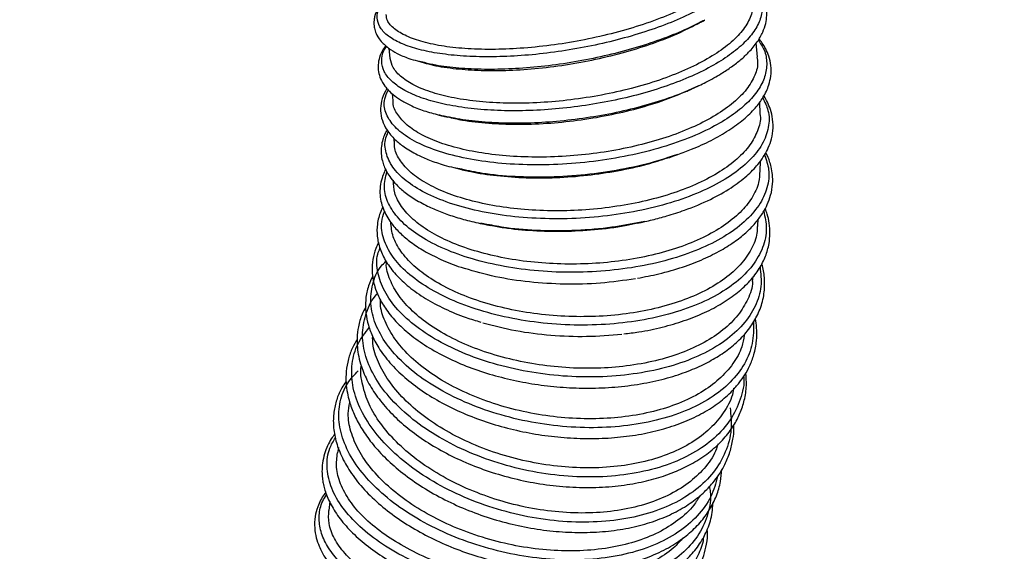
# Model space of a CAD drawing. Units: millimetres. Extents: x 75 to 6225, y 75 to 4380.
# Drawn here: x 2776 to 2970, y 3500 to 3604 of the extents above; entities that cross this region are included whole.
import ezdxf

# ---------------------------------------------------------------- set-up
doc = ezdxf.new("R2010")
doc.units = ezdxf.units.MM
doc.header["$LTSCALE"] = 15
doc.header["$PDSIZE"] = -1
doc.layers.add('WYMIAR', color=8, linetype='Continuous')
doc.styles.add('SLDTEXTSTYLE1', font='TXT', dxfattribs={"width": 0.605})
doc.dimstyles.new('SLDDIMSTYLE0', dxfattribs={"dimtxt": 46.229736, "dimasz": 49.53, "dimexe": 0, "dimexo": 0.0625, "dimgap": 11.557434, "dimtad": 1, "dimdec": 0, "dimrnd": 1e-09, "dimzin": 12, "dimdsep": 46, "dimtxsty": 'SLDTEXTSTYLE1', "dimsah": 1, "dimcen": 0.09, "dimadec": 0, "dimazin": 3, "dimtfac": 1, "dimtdec": 0, "dimtofl": 0, "dimtmove": 0, "dimatfit": 3, "dimfxl": 0, "dimfrac": 2, "dimtolj": 1, "dimtzin": 12, "dimarcsym": 0})

# ---------------------------------------------------------------- blocks, each defined once
blk = doc.blocks.new('_D_7')
at = {"layer": 'Defpoints', "color": 0}
for p in [(2644.33, 3632.15), (3477.14, 2846.42), (2644.33, 2520.65)]:
    blk.add_point(p, dxfattribs=at)
at = {"layer": 'WYMIAR', "color": 0, "lineweight": -2}
for p, q in [((2644.33, 3632.08), (2644.33, 2520.65)), ((3477.14, 2846.36), (3477.14, 2520.65)), ((3427.61, 2520.65), (2693.86, 2520.65))]:
    blk.add_line(p, q, dxfattribs=at)
at = {"layer": 'WYMIAR', "color": 0}
for points in [[(2693.86, 2528.9), (2693.86, 2512.39), (2644.33, 2520.65)], [(3427.61, 2512.39), (3427.61, 2528.9), (3477.14, 2520.65)]]:
    blk.add_solid(points, dxfattribs=at)
at = {"layer": 'WYMIAR', "color": 0, "lineweight": 25, "insert": (3060.74, 2578.43), "char_height": 46.23, "attachment_point": 2, "style": 'SLDTEXTSTYLE1'}
blk.add_mtext('\\A1;833', dxfattribs=at)

msp = doc.modelspace()

# ---------------------------------------------------------------- linework, layer by layer
at = {"lineweight": 25}
for p, q in [((2910.638, 3604.083), (2910.92, 3604.251)), ((2921.337, 3597.008), (2921.127, 3599.763)), ((2848.982, 3598.72), (2849.167, 3596.732)), ((2854.583, 3596.246), (2855.89, 3595.862)), ((2855.969, 3595.9), (2854.623, 3596.208)), ((2909.742, 3591.379), (2908.428, 3590.761)), ((2849.637, 3589.775), (2849.705, 3588.452)), ((2921.861, 3585.771), (2921.807, 3588.206)), ((2858.832, 3585.614), (2859.318, 3585.475)), ((2849.935, 3581.083), (2849.945, 3580.477)), ((2905.634, 3577.88), (2904.627, 3577.552)), ((2904.717, 3577.503), (2905.701, 3577.872)), ((2921.887, 3574.648), (2921.92, 3576.582)), ((2861.737, 3575.287), (2863.198, 3574.908)), ((2863.269, 3574.959), (2861.744, 3575.261)), ((2868.226, 3564.14), (2867.009, 3564.356)), ((2899.219, 3564.696), (2898.483, 3564.567)), ((2898.515, 3564.533), (2899.235, 3564.699)), ((2920.398, 3552.92), (2920.525, 3553.918)), ((2839.047, 3520.305), (2838.851, 3519.277)), ((2837.339, 3509.719), (2837.14, 3507.961))]:
    msp.add_line(p, q, dxfattribs=at)
for points, knots in [([(2918.542, 3622.654), (2918.997, 3622.241), (2920.189, 3621.161), (2920.968, 3619.152), (2920.959, 3616.725), (2919.851, 3614.187), (2917.725, 3611.618), (2914.633, 3609.082), (2910.751, 3606.701), (2906.252, 3604.526), (2901.302, 3602.592), (2895.916, 3600.895), (2890.232, 3599.469), (2884.387, 3598.349), (2878.527, 3597.554), (2872.799, 3597.102), (2867.342, 3596.996), (2862.294, 3597.237), (2857.778, 3597.81), (2853.909, 3598.697), (2850.78, 3599.869), (2848.473, 3601.29), (2847.035, 3602.919), (2846.546, 3604.708), (2846.813, 3606.376), (2847.621, 3607.442), (2847.936, 3607.858)], [0, 0, 0, 0, 0.0279063, 0.0730667, 0.1182273, 0.1633887, 0.2085496, 0.2537093, 0.2988678, 0.3410196, 0.3831698, 0.4253167, 0.4674613, 0.5096024, 0.5517405, 0.5938754, 0.636007, 0.6781359, 0.7202616, 0.7623856, 0.8045069, 0.8466273, 0.888746, 0.9308646, 0.9729828, 1, 1, 1, 1]), ([(2919.042, 3619.539), (2919.045, 3619.531), (2919.343, 3618.781), (2919.002, 3617.159), (2917.928, 3614.718), (2915.769, 3612.252), (2912.7, 3609.811), (2908.824, 3607.493), (2904.193, 3605.32), (2899.02, 3603.389), (2893.36, 3601.711), (2887.476, 3600.361), (2881.43, 3599.347), (2875.503, 3598.709), (2869.757, 3598.449), (2864.46, 3598.571), (2859.665, 3599.068), (2855.601, 3599.908), (2852.295, 3601.075), (2849.957, 3602.512), (2848.605, 3603.956), (2848.478, 3604.953), (2848.428, 3605.34)], [0, 0, 0, 0, 0.00058806, 0.05507263, 0.10801292, 0.16248927, 0.2154153, 0.26987713, 0.32278612, 0.37723043, 0.43012245, 0.48454923, 0.537426, 0.59183698, 0.64470042, 0.69909749, 0.7519504, 0.80633644, 0.85918175, 0.91355984, 0.96640043, 1, 1, 1, 1]), ([(2920.139, 3611.704), (2920.17, 3611.678), (2920.989, 3610.971), (2921.795, 3609.394), (2922.438, 3607.02), (2922.048, 3604.53), (2920.769, 3602.012), (2918.59, 3599.517), (2915.583, 3597.103), (2911.813, 3594.826), (2907.379, 3592.738), (2902.387, 3590.887), (2896.964, 3589.314), (2891.242, 3588.055), (2885.363, 3587.136), (2879.472, 3586.574), (2873.717, 3586.381), (2868.237, 3586.554), (2863.171, 3587.086), (2858.642, 3587.956), (2854.765, 3589.138), (2851.633, 3590.596), (2849.33, 3592.288), (2847.893, 3594.165), (2847.43, 3596.172), (2847.641, 3597.849), (2848.327, 3598.832), (2848.527, 3599.12)], [0, 0, 0, 0, 0.001664, 0.0443196, 0.0869769, 0.1296342, 0.1722919, 0.2149491, 0.2576052, 0.3002601, 0.3429125, 0.3855631, 0.4282103, 0.4708552, 0.5134963, 0.5561346, 0.5987692, 0.6414008, 0.6840294, 0.726655, 0.7692786, 0.8118996, 0.8545197, 0.8971379, 0.9397563, 0.9823739, 1, 1, 1, 1]), ([(2908.465, 3590.737), (2909.405, 3591.171), (2911.491, 3592.135), (2914.069, 3593.61), (2916.334, 3595.106), (2918.122, 3596.496), (2919.858, 3598.119), (2921.334, 3599.896), (2922.418, 3601.803), (2923.007, 3603.534), (2923.221, 3605.091), (2923.155, 3606.489), (2922.853, 3607.852), (2922.259, 3609.263), (2921.432, 3610.612), (2920.575, 3611.441), (2920.21, 3611.793)], [0, 0, 0, 0, 0.07330983, 0.16273034, 0.23130865, 0.30313507, 0.37110619, 0.46554431, 0.55100881, 0.62648215, 0.69119419, 0.74852694, 0.80243997, 0.86533957, 0.94266957, 1, 1, 1, 1]), ([(2847.92, 3607.983), (2847.544, 3607.541), (2846.693, 3606.54), (2846.214, 3605.252), (2846.025, 3604.165), (2846.009, 3603.415), (2846.118, 3602.541), (2846.457, 3601.49), (2847.286, 3600.146), (2848.682, 3598.841), (2850.617, 3597.673), (2852.504, 3596.817), (2854.007, 3596.404), (2854.583, 3596.246)], [0, 0, 0, 0, 0.0994583, 0.2256976, 0.2797168, 0.3276174, 0.3777733, 0.4556912, 0.5629944, 0.6993742, 0.8062766, 0.9257295, 1, 1, 1, 1]), ([(2920.338, 3608.256), (2920.403, 3607.635), (2920.555, 3606.168), (2919.598, 3603.787), (2917.674, 3601.191), (2914.8, 3598.687), (2911.049, 3596.299), (2906.584, 3594.134), (2901.455, 3592.206), (2895.9, 3590.603), (2889.977, 3589.334), (2883.962, 3588.453), (2877.917, 3587.965), (2872.124, 3587.884), (2866.642, 3588.205), (2861.726, 3588.908), (2857.429, 3589.977), (2853.943, 3591.355), (2851.336, 3593.021), (2849.665, 3594.825), (2849.379, 3596.129), (2849.245, 3596.741)], [0, 0, 0, 0, 0.0400264, 0.0944525, 0.147334, 0.2017498, 0.2546172, 0.3090187, 0.3618701, 0.416255, 0.4690891, 0.5234563, 0.5762737, 0.6306237, 0.6834267, 0.7377617, 0.790554, 0.8448776, 0.8976632, 0.9519797, 1, 1, 1, 1]), ([(2910.62, 3604.086), (2909.276, 3603.407), (2906.513, 3602.01), (2901.607, 3600.121), (2896.231, 3598.421), (2890.541, 3596.997), (2884.694, 3595.877), (2878.832, 3595.082), (2873.103, 3594.631), (2867.637, 3594.524), (2862.612, 3594.776), (2858.654, 3595.233), (2856.686, 3595.722), (2855.969, 3595.9)], [0, 0, 0, 0, 0.0899483, 0.18500875, 0.28006968, 0.37513271, 0.47019459, 0.56525561, 0.66031415, 0.75536902, 0.85042039, 0.94546579, 1, 1, 1, 1]), ([(2857.182, 3595.558), (2857.198, 3595.553), (2858.395, 3595.184), (2861.469, 3594.752), (2866.36, 3594.324), (2871.811, 3594.311), (2877.641, 3594.673), (2883.612, 3595.414), (2889.652, 3596.525), (2895.488, 3597.964), (2901.03, 3599.725), (2905.75, 3601.561), (2908.292, 3602.889), (2909.385, 3603.46)], [0, 0, 0, 0, 0.0013535, 0.1049131, 0.2055806, 0.3091668, 0.409845, 0.5134432, 0.614115, 0.7177074, 0.8183584, 0.92193, 1, 1, 1, 1]), ([(2909.404, 3603.424), (2909.56, 3603.507), (2909.97, 3603.726), (2910.382, 3603.947), (2910.638, 3604.083)], [0, 0, 0, 0, 0.3803635, 1, 1, 1, 1]), ([(2910.925, 3604.242), (2910.902, 3604.228), (2910.815, 3604.173), (2910.703, 3604.123), (2910.62, 3604.086)], [0, 0, 0, 0, 0.2590755, 1, 1, 1, 1]), ([(2848.381, 3599.256), (2848.192, 3599.015), (2847.609, 3598.27), (2847.102, 3597.006), (2846.802, 3595.54), (2846.88, 3594.083), (2847.308, 3592.656), (2848, 3591.476), (2848.868, 3590.45), (2849.844, 3589.547), (2851.253, 3588.535), (2853.237, 3587.464), (2855.738, 3586.432), (2857.812, 3585.884), (2858.832, 3585.614)], [0, 0, 0, 0, 0.0464628, 0.1432127, 0.2302136, 0.3076543, 0.3900882, 0.4856641, 0.5396557, 0.606617, 0.6879938, 0.7836703, 0.8935112, 1, 1, 1, 1]), ([(2921.505, 3600.333), (2921.927, 3599.691), (2922.888, 3598.231), (2923.302, 3595.8), (2922.92, 3593.142), (2921.589, 3590.485), (2919.373, 3587.895), (2916.323, 3585.43), (2912.278, 3583.008), (2907.182, 3580.733), (2901.057, 3578.742), (2894.397, 3577.222), (2887.432, 3576.217), (2880.404, 3575.758), (2873.558, 3575.85), (2867.128, 3576.484), (2861.342, 3577.629), (2856.397, 3579.235), (2852.468, 3581.236), (2849.679, 3583.555), (2848.187, 3586.096), (2847.848, 3588.459), (2848.561, 3589.93), (2848.843, 3590.511)], [0, 0, 0, 0, 0.0341932, 0.0777655, 0.1213376, 0.1649103, 0.2084822, 0.2520532, 0.2956226, 0.3472359, 0.3988463, 0.4504518, 0.5020529, 0.5536496, 0.6052407, 0.6568276, 0.7084105, 0.7599887, 0.8115646, 0.8631382, 0.9147094, 0.9662808, 1, 1, 1, 1]), ([(2905.701, 3577.872), (2906.617, 3578.205), (2908.986, 3579.067), (2912.345, 3580.637), (2915.789, 3582.585), (2918.7, 3584.723), (2920.917, 3586.878), (2922.298, 3588.747), (2923.118, 3590.281), (2923.664, 3591.684), (2924.04, 3593.366), (2924.058, 3595.26), (2923.671, 3597.059), (2923.044, 3598.536), (2922.375, 3599.682), (2921.871, 3600.316), (2921.652, 3600.591)], [0, 0, 0, 0, 0.0611253, 0.1580261, 0.2586987, 0.3589807, 0.4574552, 0.5438892, 0.5937252, 0.642528, 0.7068433, 0.7851477, 0.8560936, 0.9151398, 0.9631539, 1, 1, 1, 1]), ([(2921.249, 3597), (2921.316, 3596.592), (2921.524, 3595.302), (2920.783, 3593.041), (2919.099, 3590.34), (2916.379, 3587.712), (2912.825, 3585.28), (2908.453, 3583.064), (2903.472, 3581.161), (2897.933, 3579.587), (2892.095, 3578.409), (2886.016, 3577.635), (2879.98, 3577.294), (2874.049, 3577.384), (2868.5, 3577.897), (2863.389, 3578.817), (2858.952, 3580.097), (2855.242, 3581.716), (2852.404, 3583.59), (2850.574, 3585.696), (2849.73, 3587.343), (2849.819, 3588.288), (2849.834, 3588.456)], [0, 0, 0, 0, 0.0244433, 0.0772794, 0.1316483, 0.1844752, 0.2388348, 0.291648, 0.3459937, 0.3987894, 0.4531172, 0.5058939, 0.5602021, 0.6129606, 0.6672499, 0.7199936, 0.7742674, 0.8270005, 0.8812632, 0.9339911, 0.9882482, 1, 1, 1, 1]), ([(2855.89, 3595.862), (2856.167, 3595.796), (2856.596, 3595.694), (2857.028, 3595.591), (2857.182, 3595.555)], [0, 0, 0, 0, 0.64540755, 1, 1, 1, 1]), ([(2848.61, 3590.785), (2848.496, 3590.63), (2847.94, 3589.876), (2847.464, 3588.42), (2847.228, 3586.435), (2847.607, 3584.465), (2848.55, 3582.567), (2849.996, 3580.874), (2851.992, 3579.264), (2854.292, 3577.91), (2856.969, 3576.732), (2859.352, 3575.876), (2861.078, 3575.45), (2861.737, 3575.287)], [0, 0, 0, 0, 0.0269464, 0.131249, 0.2289067, 0.3265574, 0.4308469, 0.5452398, 0.6435464, 0.7595504, 0.8466636, 0.941489, 1, 1, 1, 1]), ([(2908.428, 3590.761), (2908.124, 3590.615), (2906.362, 3589.77), (2902.573, 3588.449), (2897.188, 3586.862), (2891.453, 3585.607), (2885.574, 3584.688), (2879.681, 3584.127), (2873.92, 3583.934), (2868.45, 3584.113), (2863.485, 3584.609), (2860.68, 3585.204), (2859.341, 3585.489)], [0, 0, 0, 0, 0.0228594, 0.13249, 0.242121, 0.3517548, 0.4613865, 0.5710179, 0.6806456, 0.7902699, 0.8998893, 1, 1, 1, 1]), ([(2860.515, 3585.25), (2861.459, 3585.027), (2863.873, 3584.456), (2868.456, 3583.956), (2874.04, 3583.732), (2879.919, 3583.924), (2885.993, 3584.523), (2891.996, 3585.507), (2897.841, 3586.88), (2903.09, 3588.478), (2906.092, 3589.748), (2907.463, 3590.327)], [0, 0, 0, 0, 0.0764095, 0.1954756, 0.3112042, 0.4302887, 0.5460198, 0.6651078, 0.7808269, 0.8999033, 1, 1, 1, 1]), ([(2899.235, 3564.699), (2899.72, 3564.808), (2901.202, 3565.14), (2903.826, 3565.868), (2907.767, 3567.132), (2912.099, 3568.933), (2916.174, 3571.227), (2919.246, 3573.549), (2921.242, 3575.598), (2922.51, 3577.33), (2923.365, 3578.846), (2924.047, 3580.562), (2924.46, 3582.587), (2924.419, 3584.704), (2923.983, 3586.593), (2923.348, 3588.079), (2922.894, 3588.957), (2922.618, 3589.343), (2922.6, 3589.368)], [0, 0, 0, 0, 0.0264103, 0.0806512, 0.1496225, 0.2627953, 0.3671375, 0.4625157, 0.5486765, 0.6008423, 0.6493917, 0.7051406, 0.7720767, 0.8466322, 0.9094148, 0.9574752, 0.9972349, 1, 1, 1, 1]), ([(2907.474, 3590.302), (2907.488, 3590.309), (2907.665, 3590.386), (2907.938, 3590.506), (2908.272, 3590.653), (2908.399, 3590.708), (2908.465, 3590.737)], [0, 0, 0, 0, 0.026988, 0.3311681, 0.6503037, 1, 1, 1, 1]), ([(2922.379, 3588.983), (2922.784, 3588.166), (2923.721, 3586.271), (2923.667, 3583.167), (2922.453, 3579.831), (2919.932, 3576.62), (2916.246, 3573.645), (2911.504, 3571.001), (2905.878, 3568.775), (2899.56, 3567.036), (2892.77, 3565.84), (2885.743, 3565.22), (2878.722, 3565.191), (2871.951, 3565.749), (2865.663, 3566.863), (2860.079, 3568.488), (2855.389, 3570.559), (2851.762, 3572.991), (2849.295, 3575.694), (2848.192, 3578.552), (2848.076, 3580.802), (2848.749, 3582.024), (2848.902, 3582.302)], [0, 0, 0, 0, 0.0397981, 0.0923057, 0.1448137, 0.1973204, 0.2498264, 0.3023298, 0.3548293, 0.4073257, 0.4598173, 0.5123036, 0.5647856, 0.617262, 0.6697337, 0.7222016, 0.7746651, 0.8271258, 0.8795848, 0.9320417, 0.9844987, 1, 1, 1, 1]), ([(2921.833, 3585.769), (2921.851, 3585.677), (2922.052, 3584.609), (2921.468, 3582.557), (2920.005, 3579.684), (2917.486, 3576.963), (2914.068, 3574.426), (2909.875, 3572.182), (2904.961, 3570.252), (2899.552, 3568.721), (2893.704, 3567.597), (2887.688, 3566.931), (2881.567, 3566.722), (2875.625, 3566.975), (2869.923, 3567.681), (2864.727, 3568.801), (2860.088, 3570.317), (2856.225, 3572.151), (2853.163, 3574.278), (2851.104, 3576.589), (2850.025, 3578.696), (2850.062, 3579.998), (2850.075, 3580.48)], [0, 0, 0, 0, 0.0051669, 0.059545, 0.1123849, 0.1667579, 0.2195864, 0.2739479, 0.3267601, 0.381105, 0.4338982, 0.4882235, 0.5409972, 0.5953024, 0.6480583, 0.7023448, 0.7550866, 0.8093584, 0.8620919, 0.9163549, 0.9690862, 1, 1, 1, 1]), ([(2859.341, 3585.489), (2859.203, 3585.51), (2859.017, 3585.54), (2858.869, 3585.588), (2858.83, 3585.6)], [0, 0, 0, 0, 0.737797, 1, 1, 1, 1]), ([(2859.318, 3585.475), (2859.56, 3585.419), (2859.954, 3585.326), (2860.351, 3585.232), (2860.503, 3585.196)], [0, 0, 0, 0, 0.6155351, 1, 1, 1, 1]), ([(2848.583, 3582.693), (2848.552, 3582.643), (2848.365, 3582.337), (2848.08, 3581.701), (2847.711, 3580.691), (2847.452, 3579.434), (2847.415, 3578.034), (2847.627, 3576.715), (2847.989, 3575.582), (2848.474, 3574.534), (2849.157, 3573.427), (2850.179, 3572.157), (2851.699, 3570.717), (2853.804, 3569.198), (2856.301, 3567.814), (2858.993, 3566.629), (2861.75, 3565.648), (2864.803, 3564.767), (2867.036, 3564.307), (2868.167, 3564.075)], [0, 0, 0, 0, 0.0068984, 0.0420071, 0.0822576, 0.1348557, 0.1979693, 0.2538854, 0.298129, 0.3412654, 0.3903737, 0.4520424, 0.5262372, 0.6123088, 0.7038005, 0.7748431, 0.8479137, 0.9229782, 1, 1, 1, 1]), ([(2922.74, 3577.804), (2923.077, 3576.834), (2923.823, 3574.683), (2923.412, 3571.307), (2921.81, 3567.833), (2918.927, 3564.573), (2914.91, 3561.639), (2909.882, 3559.126), (2904.024, 3557.114), (2897.536, 3555.668), (2890.642, 3554.832), (2883.582, 3554.628), (2876.599, 3555.056), (2869.936, 3556.096), (2863.823, 3557.701), (2858.471, 3559.809), (2854.068, 3562.337), (2850.755, 3565.187), (2848.681, 3568.248), (2847.802, 3571.389), (2848.311, 3573.433), (2848.562, 3574.442)], [0, 0, 0, 0, 0.0437562, 0.0969785, 0.1502013, 0.2034224, 0.2566422, 0.3098594, 0.3630721, 0.4162814, 0.4694858, 0.5226843, 0.5758785, 0.6290672, 0.6822505, 0.7354304, 0.7886061, 0.8417788, 0.8949502, 0.9481198, 1, 1, 1, 1]), ([(2904.627, 3577.552), (2903.464, 3577.155), (2900.302, 3576.073), (2894.493, 3574.816), (2887.55, 3573.798), (2880.507, 3573.34), (2873.681, 3573.446), (2867.803, 3573.973), (2864.597, 3574.67), (2863.269, 3574.959)], [0, 0, 0, 0, 0.0924395, 0.2514719, 0.410505, 0.5695372, 0.7285621, 0.8875812, 1, 1, 1, 1]), ([(2897.769, 3553.562), (2899.19, 3553.829), (2902.291, 3554.413), (2906.661, 3555.698), (2910.758, 3557.271), (2914.219, 3559.005), (2917.052, 3560.816), (2919.335, 3562.67), (2921.147, 3564.566), (2922.427, 3566.35), (2923.361, 3568.112), (2924.034, 3569.963), (2924.372, 3571.945), (2924.343, 3573.812), (2924.1, 3575.308), (2923.749, 3576.501), (2923.411, 3577.445), (2923.108, 3577.977), (2922.973, 3578.216)], [0, 0, 0, 0, 0.0784721, 0.1712089, 0.2605285, 0.3441324, 0.4220242, 0.4948892, 0.5645898, 0.6312588, 0.6797325, 0.738682, 0.8081152, 0.8642634, 0.9109475, 0.9466545, 0.9760527, 1, 1, 1, 1]), ([(2903.756, 3577.182), (2903.878, 3577.223), (2904.196, 3577.329), (2904.518, 3577.437), (2904.717, 3577.503)], [0, 0, 0, 0, 0.3820141, 1, 1, 1, 1]), ([(2864.186, 3574.727), (2864.47, 3574.652), (2866.26, 3574.179), (2870.206, 3573.657), (2875.823, 3573.231), (2881.835, 3573.265), (2887.892, 3573.717), (2893.931, 3574.616), (2899.294, 3575.771), (2902.413, 3576.788), (2903.744, 3577.222)], [0, 0, 0, 0, 0.0267652, 0.1687843, 0.3149215, 0.4569485, 0.6030948, 0.7451143, 0.8912536, 1, 1, 1, 1]), ([(2848.317, 3574.924), (2848.236, 3574.77), (2847.945, 3574.224), (2847.54, 3573.121), (2847.208, 3571.58), (2847.184, 3569.931), (2847.46, 3568.285), (2847.981, 3566.795), (2848.71, 3565.409), (2849.71, 3563.953), (2851.166, 3562.337), (2853.262, 3560.581), (2855.897, 3558.852), (2859.202, 3557.206), (2861.93, 3556.06), (2863.666, 3555.568), (2863.936, 3555.492)], [0, 0, 0, 0, 0.02120251, 0.07574927, 0.14678961, 0.22190629, 0.28746436, 0.35995585, 0.41872976, 0.4772219, 0.56712977, 0.65997285, 0.75907163, 0.86541609, 0.97901842, 1, 1, 1, 1]), ([(2921.8, 3574.651), (2921.767, 3573.885), (2921.688, 3572.07), (2920.372, 3569.306), (2918.065, 3566.428), (2914.833, 3563.813), (2910.753, 3561.484), (2906.003, 3559.545), (2900.635, 3558.01), (2894.897, 3556.948), (2888.849, 3556.364), (2882.772, 3556.279), (2876.727, 3556.69), (2870.996, 3557.571), (2865.636, 3558.909), (2860.897, 3560.633), (2856.828, 3562.719), (2853.61, 3565.064), (2851.305, 3567.634), (2849.943, 3570.241), (2849.873, 3571.981), (2849.84, 3572.806)], [0, 0, 0, 0, 0.0397091, 0.09411, 0.1469685, 0.2013607, 0.2542053, 0.3085833, 0.3614104, 0.4157705, 0.4685776, 0.5229173, 0.5757043, 0.6300231, 0.682793, 0.737094, 0.7898521, 0.8441406, 0.8968932, 0.9511757, 1, 1, 1, 1]), ([(2863.198, 3574.908), (2863.401, 3574.863), (2863.725, 3574.791), (2864.053, 3574.718), (2864.177, 3574.69)], [0, 0, 0, 0, 0.6240624, 1, 1, 1, 1]), ([(2847.768, 3567.554), (2847.622, 3567.253), (2847.298, 3566.587), (2846.93, 3565.448), (2846.607, 3563.845), (2846.585, 3561.758), (2847.149, 3559.284), (2848.366, 3556.749), (2850.258, 3554.239), (2852.842, 3551.813), (2856.064, 3549.553), (2859.86, 3547.539), (2863.526, 3545.982), (2866.041, 3545.232), (2867.016, 3544.942)], [0, 0, 0, 0, 0.0359717, 0.0796445, 0.1299475, 0.2166154, 0.3095125, 0.4071824, 0.5088379, 0.6142399, 0.722481, 0.8291845, 0.9338288, 1, 1, 1, 1]), ([(2922.577, 3566.703), (2922.823, 3565.584), (2923.348, 3563.193), (2922.555, 3559.578), (2920.564, 3556.006), (2917.321, 3552.741), (2912.983, 3549.893), (2907.686, 3547.554), (2901.615, 3545.8), (2894.982, 3544.686), (2888.015, 3544.245), (2880.954, 3544.485), (2874.044, 3545.391), (2867.524, 3546.927), (2861.619, 3549.029), (2856.531, 3551.617), (2852.442, 3554.592), (2849.472, 3557.842), (2847.794, 3561.236), (2847.281, 3564.234), (2847.866, 3565.991), (2848.088, 3566.658)], [0, 0, 0, 0, 0.0475664, 0.1016733, 0.1557808, 0.2098863, 0.2639898, 0.3180907, 0.3721867, 0.4262786, 0.4803656, 0.5344463, 0.5885222, 0.6425929, 0.6966579, 0.7507194, 0.8047771, 0.8588316, 0.9128851, 0.9669375, 1, 1, 1, 1]), ([(2895.116, 3542.635), (2896.092, 3542.747), (2898.696, 3543.045), (2902.699, 3543.911), (2907.05, 3545.178), (2911.005, 3546.762), (2914.51, 3548.615), (2917.501, 3550.71), (2919.928, 3552.988), (2921.743, 3555.372), (2922.996, 3557.833), (2923.651, 3560.168), (2923.851, 3562.359), (2923.707, 3564.286), (2923.354, 3565.93), (2923.002, 3566.872), (2922.863, 3567.243)], [0, 0, 0, 0, 0.0519589, 0.1385551, 0.2252166, 0.3119406, 0.3980208, 0.4831178, 0.5672679, 0.6485119, 0.7242165, 0.7993947, 0.8563804, 0.9161601, 0.9668967, 1, 1, 1, 1]), ([(2921.286, 3563.72), (2921.287, 3563.277), (2921.289, 3561.75), (2920.218, 3559.195), (2918.14, 3556.192), (2915.043, 3553.435), (2911.153, 3551.045), (2906.487, 3549.043), (2901.268, 3547.517), (2895.548, 3546.48), (2889.593, 3545.973), (2883.464, 3545.999), (2877.445, 3546.55), (2871.597, 3547.615), (2866.192, 3549.14), (2861.284, 3551.101), (2857.102, 3553.403), (2853.681, 3556.013), (2851.206, 3558.803), (2849.621, 3561.702), (2849.419, 3563.619), (2849.319, 3564.571)], [0, 0, 0, 0, 0.0219275, 0.075672, 0.1309757, 0.1847093, 0.2400022, 0.2937201, 0.348997, 0.4026949, 0.4579512, 0.5116275, 0.5668615, 0.6205177, 0.6757308, 0.7293715, 0.7845683, 0.8381994, 0.8933862, 0.9470136, 1, 1, 1, 1]), ([(2868.167, 3564.075), (2868.307, 3564.048), (2868.537, 3564.005), (2868.773, 3563.96), (2868.864, 3563.943)], [0, 0, 0, 0, 0.60917296, 1, 1, 1, 1]), ([(2898.483, 3564.567), (2896.586, 3564.199), (2892.456, 3563.397), (2885.74, 3562.847), (2878.746, 3562.826), (2872.786, 3563.256), (2869.478, 3563.898), (2868.226, 3564.14)], [0, 0, 0, 0, 0.1906181, 0.4149008, 0.6391824, 0.8634534, 1, 1, 1, 1]), ([(2868.876, 3564.006), (2869.765, 3563.825), (2872.388, 3563.292), (2877.276, 3562.858), (2883.261, 3562.706), (2889.383, 3563.065), (2894.283, 3563.645), (2897.002, 3564.262), (2897.803, 3564.443)], [0, 0, 0, 0, 0.1024323, 0.3024328, 0.5082334, 0.7082308, 0.9140295, 1, 1, 1, 1]), ([(2897.815, 3564.386), (2897.906, 3564.405), (2898.137, 3564.454), (2898.372, 3564.503), (2898.515, 3564.533)], [0, 0, 0, 0, 0.3907067, 1, 1, 1, 1]), ([(2921.4, 3563.712), (2921.437, 3564.147), (2921.477, 3564.629), (2921.502, 3565.116), (2921.504, 3565.163)], [0, 0, 0, 0, 0.9033689, 1, 1, 1, 1]), ([(2846.955, 3560.579), (2846.761, 3560.196), (2846.221, 3559.128), (2845.759, 3557.257), (2845.614, 3555.166), (2845.82, 3553.37), (2846.233, 3551.697), (2846.948, 3549.832), (2848.248, 3547.547), (2850.279, 3545.028), (2853.007, 3542.506), (2856.37, 3540.113), (2860.287, 3537.94), (2864.63, 3536.061), (2869.235, 3534.528), (2873.995, 3533.35), (2878.872, 3532.519), (2883.857, 3532.032), (2888.944, 3531.91), (2894.062, 3532.176), (2899.039, 3532.85), (2903.647, 3533.897), (2907.702, 3535.233), (2911.157, 3536.763), (2914.121, 3538.468), (2916.709, 3540.388), (2918.951, 3542.584), (2920.786, 3545.083), (2922.104, 3547.869), (2922.784, 3550.787), (2922.757, 3553.641), (2922.529, 3555.504), (2922.187, 3556.39), (2922.179, 3556.412)], [0, 0, 0, 0, 0.0162357, 0.0452106, 0.0744065, 0.0974092, 0.1141343, 0.1384158, 0.1707468, 0.2071006, 0.2445308, 0.2830452, 0.3223344, 0.3609397, 0.3986879, 0.4355836, 0.4716953, 0.5082027, 0.5455597, 0.5837703, 0.62284, 0.661229, 0.6971973, 0.730745, 0.7622352, 0.7942575, 0.8273393, 0.8616638, 0.8976687, 0.9345327, 0.9677701, 0.9992095, 1, 1, 1, 1]), ([(2921.858, 3555.779), (2921.995, 3554.498), (2922.277, 3551.863), (2921.078, 3548.027), (2918.697, 3544.4), (2915.102, 3541.176), (2910.456, 3538.458), (2904.908, 3536.338), (2898.651, 3534.883), (2891.902, 3534.137), (2884.894, 3534.122), (2877.868, 3534.832), (2871.067, 3536.235), (2864.726, 3538.276), (2859.064, 3540.877), (2854.272, 3543.938), (2850.526, 3547.345), (2847.922, 3550.974), (2846.661, 3554.667), (2846.433, 3557.547), (2847.056, 3559.063), (2847.212, 3559.443)], [0, 0, 0, 0, 0.0517703, 0.1065016, 0.1612333, 0.2159629, 0.2706897, 0.3254137, 0.3801327, 0.4348467, 0.4895558, 0.5442584, 0.5989557, 0.653648, 0.7083344, 0.7630173, 0.8176969, 0.872373, 0.9270486, 0.9817235, 1, 1, 1, 1]), ([(2920.567, 3544.939), (2920.572, 3543.529), (2920.582, 3540.696), (2918.962, 3536.705), (2916.195, 3533.068), (2912.258, 3529.929), (2907.321, 3527.388), (2901.545, 3525.529), (2895.129, 3524.412), (2888.298, 3524.07), (2881.284, 3524.51), (2874.331, 3525.711), (2867.678, 3527.623), (2861.553, 3530.175), (2856.169, 3533.271), (2851.709, 3536.794), (2848.326, 3540.615), (2846.141, 3544.589), (2845.199, 3548.577), (2845.638, 3552.391), (2846.734, 3555.228), (2848.06, 3556.587), (2848.39, 3556.925)], [0, 0, 0, 0, 0.0512702, 0.1030561, 0.154842, 0.2066259, 0.2584064, 0.3101841, 0.3619569, 0.4137243, 0.465487, 0.5172437, 0.5689947, 0.6207413, 0.6724825, 0.72422, 0.7759549, 0.8276868, 0.8794181, 0.9311495, 0.9828807, 1, 1, 1, 1]), ([(2920.402, 3552.92), (2920.403, 3552.902), (2920.425, 3551.7), (2919.536, 3549.441), (2917.663, 3546.239), (2914.75, 3543.375), (2910.982, 3540.862), (2906.49, 3538.816), (2901.334, 3537.253), (2895.748, 3536.242), (2889.79, 3535.789), (2883.738, 3535.91), (2877.71, 3536.592), (2871.871, 3537.805), (2866.386, 3539.515), (2861.365, 3541.688), (2857.039, 3544.218), (2853.461, 3547.07), (2850.759, 3550.11), (2849.095, 3553.282), (2848.362, 3555.525), (2848.479, 3556.66), (2848.488, 3556.75)], [0, 0, 0, 0, 0.0008558, 0.0569557, 0.1114671, 0.16756, 0.2220577, 0.2781369, 0.3326156, 0.3886755, 0.4431323, 0.4991696, 0.5536045, 0.6080159, 0.6640053, 0.7184128, 0.7743987, 0.8287955, 0.8847701, 0.9391631, 0.9951335, 1, 1, 1, 1]), ([(2897.378, 3553.435), (2895.107, 3553.114), (2890.567, 3552.472), (2883.478, 3552.302), (2876.51, 3552.73), (2869.8, 3553.745), (2865.829, 3554.887), (2863.844, 3555.458)], [0, 0, 0, 0, 0.2000109, 0.4000173, 0.6000219, 0.8000173, 1, 1, 1, 1]), ([(2845.798, 3553.973), (2845.496, 3553.345), (2844.807, 3551.909), (2844.343, 3549.463), (2844.354, 3546.851), (2844.881, 3544.3), (2845.85, 3541.77), (2847.423, 3539.049), (2849.744, 3536.183), (2852.779, 3533.367), (2856.35, 3530.789), (2860.327, 3528.509), (2864.636, 3526.549), (2869.22, 3524.914), (2874.029, 3523.624), (2878.986, 3522.696), (2884.008, 3522.152), (2889.009, 3522), (2893.904, 3522.249), (2898.612, 3522.895), (2903.041, 3523.929), (2907.105, 3525.33), (2910.733, 3527.067), (2913.858, 3529.094), (2916.149, 3531.101), (2917.767, 3532.948), (2918.911, 3534.577), (2919.915, 3536.424), (2920.756, 3538.654), (2921.231, 3541.201), (2921.282, 3543.594), (2921.031, 3545.055), (2920.931, 3545.636)], [0, 0, 0, 0, 0.0257344, 0.0587759, 0.092707, 0.1222482, 0.1522351, 0.1870219, 0.2263024, 0.2660581, 0.3050399, 0.3432575, 0.3807526, 0.4180491, 0.4553408, 0.4926316, 0.5299257, 0.5672305, 0.6045539, 0.6419018, 0.6792785, 0.7164782, 0.7532389, 0.7895728, 0.8250243, 0.8473957, 0.8686966, 0.8906964, 0.9179125, 0.9502302, 0.9801853, 1, 1, 1, 1]), ([(2918.634, 3534.244), (2918.637, 3534.217), (2918.844, 3532.669), (2918.071, 3529.741), (2916.231, 3525.662), (2913.034, 3522.067), (2908.781, 3519.057), (2903.57, 3516.738), (2897.594, 3515.182), (2891.052, 3514.441), (2884.174, 3514.534), (2877.195, 3515.452), (2870.355, 3517.16), (2863.89, 3519.591), (2858.021, 3522.653), (2852.956, 3526.238), (2848.861, 3530.205), (2845.862, 3534.411), (2844.108, 3538.697), (2843.57, 3542.924), (2844.451, 3546.854), (2845.579, 3549.425), (2846.691, 3550.481), (2846.732, 3550.521)], [0, 0, 0, 0, 0.0009266, 0.0534349, 0.1059423, 0.1584492, 0.2109541, 0.2634549, 0.3159524, 0.368445, 0.4209314, 0.473413, 0.5258885, 0.5783579, 0.6308228, 0.6832773, 0.7357336, 0.7881831, 0.8406323, 0.8930855, 0.9455342, 0.9979883, 1, 1, 1, 1]), ([(2918.743, 3542.344), (2918.616, 3541.584), (2918.293, 3539.634), (2916.63, 3536.705), (2913.957, 3533.678), (2910.339, 3531.042), (2906, 3528.907), (2900.969, 3527.295), (2895.482, 3526.274), (2889.594, 3525.853), (2883.58, 3526.044), (2877.499, 3526.844), (2871.633, 3528.209), (2866.042, 3530.12), (2860.984, 3532.484), (2856.508, 3535.268), (2852.828, 3538.339), (2849.952, 3541.66), (2848.116, 3545.057), (2847.244, 3547.659), (2847.319, 3549.026), (2847.334, 3549.305)], [0, 0, 0, 0, 0.03532379, 0.09055316, 0.14738493, 0.20260108, 0.25941956, 0.31461685, 0.37141613, 0.42659067, 0.48336656, 0.53851767, 0.59526933, 0.6503999, 0.70713015, 0.76224596, 0.81896065, 0.87406805, 0.93077368, 0.98587911, 1, 1, 1, 1]), ([(2844.444, 3547.938), (2844.182, 3547.459), (2843.504, 3546.22), (2842.933, 3544.163), (2842.671, 3541.974), (2842.729, 3539.995), (2843.01, 3538.122), (2843.622, 3535.862), (2844.764, 3533.195), (2846.662, 3530.182), (2849.152, 3527.232), (2852.184, 3524.414), (2855.717, 3521.782), (2859.692, 3519.401), (2864.025, 3517.311), (2868.659, 3515.549), (2873.542, 3514.141), (2878.621, 3513.118), (2883.821, 3512.518), (2889.012, 3512.376), (2893.964, 3512.699), (2898.475, 3513.433), (2902.431, 3514.486), (2905.953, 3515.813), (2909.201, 3517.468), (2912.219, 3519.535), (2914.769, 3521.942), (2916.668, 3524.473), (2917.993, 3527.014), (2918.842, 3529.651), (2919.269, 3532.322), (2919.142, 3534.142), (2919.084, 3534.976)], [0, 0, 0, 0, 0.0194698, 0.0503857, 0.0768726, 0.0988209, 0.1202848, 0.1428221, 0.1785145, 0.2150767, 0.2520694, 0.2895034, 0.3271094, 0.3646966, 0.4022666, 0.4398243, 0.4776955, 0.5161661, 0.5552419, 0.5949266, 0.6344038, 0.6715278, 0.706189, 0.7385101, 0.7718982, 0.8079187, 0.8457339, 0.8799334, 0.9098223, 0.9401372, 0.9725609, 1, 1, 1, 1]), ([(2894.728, 3542.518), (2892.428, 3542.324), (2887.826, 3541.935), (2880.753, 3542.223), (2873.81, 3543.089), (2869.547, 3544.196), (2867.416, 3544.749)], [0, 0, 0, 0, 0.2500105, 0.5000135, 0.7500124, 1, 1, 1, 1]), ([(2915.988, 3528.102), (2916.118, 3526.673), (2916.393, 3523.663), (2915.22, 3519.376), (2912.895, 3515.355), (2909.381, 3511.889), (2904.816, 3509.104), (2899.379, 3507.065), (2893.234, 3505.854), (2886.598, 3505.506), (2879.704, 3506.005), (2872.782, 3507.354), (2866.074, 3509.481), (2859.8, 3512.3), (2854.194, 3515.724), (2849.427, 3519.606), (2845.666, 3523.814), (2843.062, 3528.19), (2841.654, 3532.578), (2841.557, 3536.801), (2842.615, 3540.676), (2844.298, 3542.843), (2845.111, 3543.889)], [0, 0, 0, 0, 0.045587, 0.0959997, 0.1464161, 0.1968259, 0.2472363, 0.2976473, 0.3480523, 0.3984605, 0.4488654, 0.4992674, 0.549674, 0.6000755, 0.650477, 0.7008828, 0.7512834, 0.8016873, 0.8520927, 0.9024946, 0.9529022, 1, 1, 1, 1]), ([(2842.724, 3541.537), (2842.406, 3540.992), (2841.693, 3539.769), (2840.95, 3537.663), (2840.529, 3535.35), (2840.503, 3533.107), (2840.753, 3531.134), (2841.248, 3529.073), (2842.084, 3526.799), (2843.441, 3524.195), (2845.287, 3521.503), (2847.713, 3518.725), (2850.793, 3515.895), (2854.513, 3513.131), (2858.766, 3510.582), (2863.378, 3508.381), (2868.192, 3506.577), (2873.119, 3505.183), (2878.095, 3504.207), (2883.061, 3503.667), (2887.952, 3503.56), (2892.682, 3503.888), (2897.152, 3504.653), (2901.273, 3505.84), (2904.972, 3507.403), (2908.115, 3509.245), (2910.635, 3511.236), (2912.468, 3513.153), (2913.885, 3515.048), (2915.052, 3517.066), (2915.996, 3519.387), (2916.55, 3521.797), (2916.758, 3523.582), (2916.726, 3524.533), (2916.719, 3524.724)], [0, 0, 0, 0, 0.0224131, 0.0503085, 0.0802585, 0.1067228, 0.129415, 0.1487716, 0.1778865, 0.2083055, 0.2402205, 0.2744994, 0.3112482, 0.3504646, 0.390419, 0.4297634, 0.468505, 0.5066466, 0.5443674, 0.5820857, 0.6198278, 0.6575943, 0.695263, 0.7324969, 0.7692913, 0.8052422, 0.837549, 0.8661449, 0.8876319, 0.9127968, 0.941584, 0.9695689, 0.9938882, 1, 1, 1, 1]), ([(2916.667, 3531.969), (2916.629, 3531.691), (2916.412, 3530.124), (2915.04, 3527.532), (2912.535, 3524.302), (2909.094, 3521.558), (2904.858, 3519.304), (2899.994, 3517.645), (2894.56, 3516.595), (2888.805, 3516.199), (2882.788, 3516.456), (2876.787, 3517.35), (2870.863, 3518.868), (2865.291, 3520.934), (2860.125, 3523.522), (2855.603, 3526.504), (2851.774, 3529.844), (2848.796, 3533.389), (2846.773, 3537.073), (2845.757, 3540.026), (2845.774, 3541.684), (2845.778, 3542.143)], [0, 0, 0, 0, 0.0124144, 0.0700538, 0.1260583, 0.1836879, 0.2396757, 0.2972884, 0.3532545, 0.4108449, 0.4667868, 0.5243524, 0.5802713, 0.637813, 0.6937122, 0.7512332, 0.807121, 0.8646301, 0.9205089, 0.9780077, 1, 1, 1, 1]), ([(2913.532, 3514.635), (2913.161, 3513.289), (2912.392, 3510.491), (2909.693, 3506.781), (2905.893, 3503.544), (2901.078, 3500.991), (2895.417, 3499.214), (2889.111, 3498.255), (2882.379, 3498.125), (2875.441, 3498.846), (2868.542, 3500.356), (2861.911, 3502.602), (2855.788, 3505.505), (2850.363, 3508.938), (2845.837, 3512.787), (2842.368, 3516.906), (2840.048, 3521.141), (2838.982, 3525.347), (2839.229, 3529.347), (2840.484, 3532.789), (2842.197, 3534.613), (2842.936, 3535.401)], [0, 0, 0, 0, 0.0496127, 0.1030966, 0.1565858, 0.2100753, 0.2635642, 0.3170615, 0.3705574, 0.4240568, 0.4775649, 0.5310713, 0.5845843, 0.6381033, 0.6916216, 0.7451486, 0.7986762, 0.8522046, 0.9057403, 0.9592717, 1, 1, 1, 1]), ([(2913.626, 3521.006), (2913.412, 3520.386), (2912.761, 3518.501), (2910.649, 3515.771), (2907.399, 3512.876), (2903.338, 3510.559), (2898.571, 3508.826), (2893.3, 3507.75), (2887.58, 3507.332), (2881.679, 3507.598), (2875.651, 3508.53), (2869.775, 3510.076), (2864.113, 3512.225), (2858.921, 3514.864), (2854.253, 3517.954), (2850.324, 3521.36), (2847.179, 3525.028), (2844.923, 3528.788), (2843.73, 3532.569), (2843.3, 3535.097), (2843.544, 3536.273), (2843.546, 3536.285)], [0, 0, 0, 0, 0.0283868, 0.0863053, 0.1425758, 0.2004787, 0.2567365, 0.3146264, 0.3708749, 0.4287549, 0.484999, 0.5428739, 0.5991211, 0.6569994, 0.7132489, 0.7711295, 0.8273812, 0.8852641, 0.9415171, 0.9994015, 1, 1, 1, 1]), ([(2840.561, 3533.27), (2840.266, 3532.854), (2839.534, 3531.822), (2838.718, 3529.914), (2838.11, 3527.531), (2837.976, 3524.845), (2838.385, 3521.985), (2839.394, 3518.995), (2841.051, 3515.908), (2843.397, 3512.765), (2846.404, 3509.692), (2849.979, 3506.82), (2853.965, 3504.243), (2858.267, 3501.986), (2862.828, 3500.064), (2867.599, 3498.501), (2872.513, 3497.311), (2877.493, 3496.514), (2882.484, 3496.13), (2887.431, 3496.19), (2892.268, 3496.711), (2896.89, 3497.708), (2901.091, 3499.17), (2904.721, 3501.024), (2907.724, 3503.152), (2910.15, 3505.508), (2912.024, 3508.06), (2913.347, 3510.783), (2914.15, 3513.422), (2914.294, 3515.183), (2914.358, 3515.965)], [0, 0, 0, 0, 0.0184719, 0.0457718, 0.0765237, 0.1099685, 0.1443401, 0.1797664, 0.2172268, 0.256851, 0.2975643, 0.3375269, 0.3767173, 0.4151435, 0.4530557, 0.4909511, 0.5288506, 0.5667557, 0.6047675, 0.6434523, 0.6829121, 0.7231507, 0.7638414, 0.8027151, 0.8393575, 0.8742167, 0.9083858, 0.941827, 0.9741855, 1, 1, 1, 1]), ([(2910.066, 3510.883), (2909.682, 3510.234), (2908.613, 3508.428), (2905.865, 3505.958), (2901.983, 3503.521), (2897.389, 3501.702), (2892.181, 3500.482), (2886.587, 3499.929), (2880.664, 3500.033), (2874.681, 3500.776), (2868.703, 3502.155), (2863.003, 3504.093), (2857.635, 3506.554), (2852.85, 3509.433), (2848.693, 3512.685), (2845.358, 3516.147), (2842.866, 3519.792), (2841.384, 3523.428), (2840.808, 3526.6), (2841.155, 3528.415), (2841.292, 3529.129)], [0, 0, 0, 0, 0.0329782, 0.0918811, 0.149127, 0.2080327, 0.2652843, 0.3241953, 0.3814606, 0.4403859, 0.4976635, 0.5566007, 0.6139001, 0.6728598, 0.7301834, 0.7891691, 0.846501, 0.9054952, 0.9628323, 1, 1, 1, 1]), ([(2838.338, 3522.954), (2838.102, 3522.641), (2837.552, 3521.911), (2836.874, 3520.616), (2836.263, 3519.038), (2835.896, 3517.338), (2835.794, 3515.727), (2835.876, 3514.391), (2836.053, 3513.254), (2836.311, 3512.171), (2836.852, 3510.526), (2837.93, 3508.301), (2839.871, 3505.553), (2842.477, 3502.806), (2845.717, 3500.159), (2849.522, 3497.713), (2853.74, 3495.544), (2858.222, 3493.703), (2862.884, 3492.204), (2867.701, 3491.049), (2872.665, 3490.233), (2877.762, 3489.78), (2882.907, 3489.73), (2887.891, 3490.12), (2892.493, 3490.911), (2896.545, 3492.018), (2900.038, 3493.365), (2903.074, 3494.938), (2905.752, 3496.764), (2908.116, 3498.901), (2910.145, 3501.412), (2911.66, 3504.308), (2912.487, 3507.038), (2912.562, 3508.788), (2912.588, 3509.42)], [0, 0, 0, 0, 0.01464651, 0.03417225, 0.05627322, 0.08071534, 0.10243914, 0.11937008, 0.13229684, 0.14603294, 0.16139616, 0.19666406, 0.23421512, 0.27286336, 0.3126163, 0.35279658, 0.39212219, 0.43056537, 0.46813224, 0.50507493, 0.54269722, 0.58119097, 0.62055814, 0.66071479, 0.69937794, 0.73555828, 0.76925385, 0.80128889, 0.83382701, 0.86700388, 0.90200553, 0.94000947, 0.97831185, 1, 1, 1, 1]), ([(2911.903, 3512.652), (2911.972, 3512.308), (2912.338, 3510.471), (2911.753, 3507.291), (2910.077, 3503.293), (2907.069, 3499.758), (2902.995, 3496.764), (2897.925, 3494.421), (2892.049, 3492.796), (2885.58, 3491.911), (2878.721, 3491.809), (2871.718, 3492.472), (2864.804, 3493.851), (2858.224, 3495.911), (2852.203, 3498.557), (2846.93, 3501.683), (2842.616, 3505.187), (2839.395, 3508.928), (2837.343, 3512.779), (2836.643, 3516.581), (2836.974, 3519.783), (2838.045, 3521.532), (2838.447, 3522.19)], [0, 0, 0, 0, 0.0122052, 0.065264, 0.1183193, 0.1713824, 0.2244493, 0.2775165, 0.3305949, 0.3836771, 0.4367622, 0.4898602, 0.5429609, 0.5960662, 0.6491843, 0.7023032, 0.7554265, 0.808561, 0.8616931, 0.9148273, 0.9679691, 1, 1, 1, 1]), ([(2906.824, 3502.627), (2906.192, 3501.914), (2904.68, 3500.211), (2901.258, 3498.001), (2896.861, 3496.012), (2891.763, 3494.579), (2886.24, 3493.75), (2880.334, 3493.518), (2874.319, 3493.88), (2868.258, 3494.839), (2862.427, 3496.334), (2856.886, 3498.332), (2851.891, 3500.75), (2847.494, 3503.553), (2843.897, 3506.591), (2841.13, 3509.842), (2839.354, 3513.148), (2838.496, 3516.35), (2838.753, 3518.328), (2838.876, 3519.273)], [0, 0, 0, 0, 0.0426049, 0.1018972, 0.1629079, 0.2222194, 0.2832477, 0.3426166, 0.4037055, 0.4631089, 0.5242325, 0.5836723, 0.6448341, 0.7043028, 0.7654965, 0.8249606, 0.8861487, 0.9456188, 1, 1, 1, 1]), ([(2836.558, 3511.478), (2836.448, 3511.348), (2836.045, 3510.868), (2835.527, 3509.91), (2834.867, 3508.46), (2834.405, 3506.65), (2834.317, 3504.607), (2834.637, 3502.654), (2835.284, 3500.733), (2836.304, 3498.78), (2837.818, 3496.722), (2839.775, 3494.702), (2842.251, 3492.696), (2845.329, 3490.7), (2849.06, 3488.768), (2853.363, 3487.017), (2858.07, 3485.551), (2862.959, 3484.446), (2867.08, 3483.755), (2869.559, 3483.563), (2870.363, 3483.5)], [0, 0, 0, 0, 0.012595, 0.0465028, 0.0835775, 0.1353527, 0.1938194, 0.2453874, 0.2898293, 0.347566, 0.4059407, 0.4656854, 0.5284444, 0.5959283, 0.6681327, 0.7443112, 0.8196743, 0.8933807, 0.965434, 1, 1, 1, 1]), ([(2910.737, 3502.783), (2910.737, 3502.764), (2910.729, 3501.617), (2909.886, 3499.452), (2908.175, 3496.384), (2905.51, 3493.603), (2902.089, 3491.155), (2897.978, 3489.085), (2893.277, 3487.433), (2888.082, 3486.246), (2882.531, 3485.532), (2876.756, 3485.297), (2870.889, 3485.548), (2865.077, 3486.275), (2859.454, 3487.441), (2854.151, 3489.016), (2849.31, 3490.965), (2845.037, 3493.228), (2841.423, 3495.742), (2838.571, 3498.449), (2836.56, 3501.278), (2835.397, 3504.157), (2835.173, 3507.005), (2835.613, 3509.321), (2836.442, 3510.592), (2836.715, 3511.011)], [0, 0, 0, 0, 0.0007692, 0.0472327, 0.0936956, 0.1401583, 0.1866251, 0.2330995, 0.279572, 0.326049, 0.372535, 0.419023, 0.4655134, 0.5120098, 0.558515, 0.605019, 0.6515279, 0.6980457, 0.7445646, 0.7910846, 0.8376086, 0.8841387, 0.9306644, 0.9771909, 1, 1, 1, 1]), ([(2905.826, 3496.933), (2905.373, 3496.38), (2904.114, 3494.844), (2901.032, 3492.678), (2896.814, 3490.521), (2891.842, 3488.845), (2886.401, 3487.685), (2880.533, 3487.064), (2874.509, 3487), (2868.391, 3487.468), (2862.461, 3488.451), (2856.78, 3489.936), (2851.611, 3491.831), (2847.006, 3494.114), (2843.182, 3496.685), (2840.167, 3499.499), (2838.136, 3502.413), (2837.034, 3505.288), (2837.131, 3507.102), (2837.177, 3507.958)], [0, 0, 0, 0, 0.0337104, 0.0936386, 0.1553029, 0.2152618, 0.2769583, 0.3369443, 0.3986666, 0.4587076, 0.5204881, 0.5805621, 0.6423772, 0.7024677, 0.7642994, 0.8244116, 0.8862678, 0.9463692, 1, 1, 1, 1]), ([(2870.363, 3483.5), (2871.196, 3483.419), (2873.677, 3483.178), (2877.863, 3483.147), (2882.851, 3483.403), (2887.78, 3484.053), (2892.503, 3485.09), (2896.819, 3486.502), (2900.592, 3488.212), (2903.763, 3490.137), (2906.305, 3492.19), (2908.047, 3494.085), (2909.235, 3495.76), (2910.115, 3497.321), (2910.885, 3499.169), (2911.405, 3501.392), (2911.598, 3503.117), (2911.489, 3504.083), (2911.478, 3504.182)], [0, 0, 0, 0, 0.0392415, 0.11689, 0.1963658, 0.2776799, 0.3608353, 0.4437888, 0.5234305, 0.5997401, 0.6724369, 0.7387127, 0.778927, 0.8197972, 0.8693777, 0.9279157, 0.9925503, 1, 1, 1, 1])]:
    msp.add_open_spline(points, degree=3, knots=knots, dxfattribs=at)

# ---------------------------------------------------------------- dimensions: what is measured, and where the dimension line sits
at = {"layer": 'WYMIAR', "lineweight": 25}
dim = msp.add_linear_dim(base=(2644.332, 2520.645), p1=(3477.141, 2846.421), p2=(2644.332, 3632.145), dimstyle='SLDDIMSTYLE0', dxfattribs=at)
dim.commit()
dim.dimension.update_dxf_attribs({"geometry": '_D_7', "text_midpoint": (3060.737, 2520.645), "dimtype": 160})

doc.saveas('drawing.dxf')
